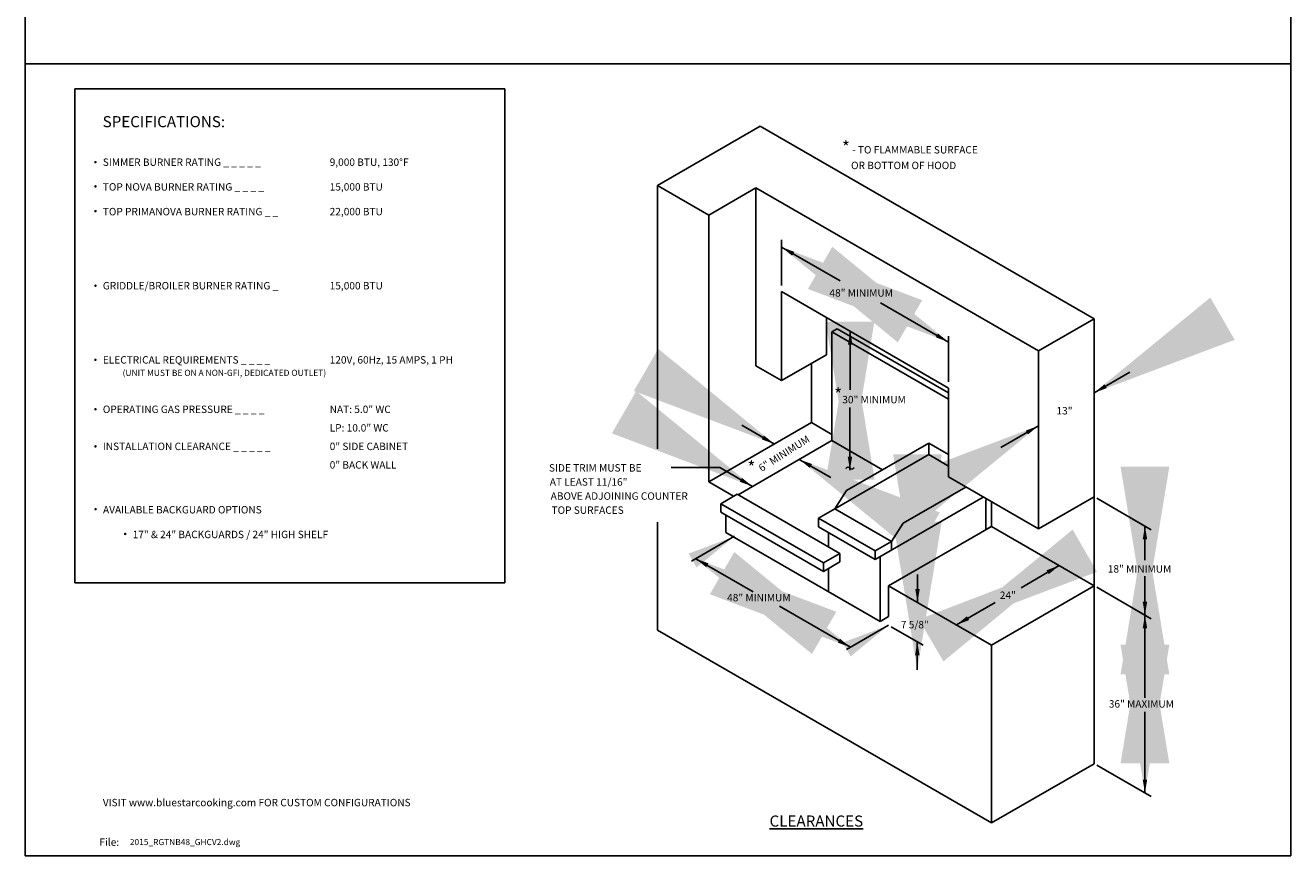
# Model space of a CAD drawing. Units: inches. Extents: x 0 to 256, y 0 to 336.
# Drawn here: x 0 to 256, y 0 to 168 of the extents above; entities that cross this region are included whole.
import ezdxf

# ---------------------------------------------------------------- set-up
doc = ezdxf.new("R2010")
doc.units = ezdxf.units.IN
doc.header["$MEASUREMENT"] = 0
doc.layers.get('0').update_dxf_attribs({"color": 151})
doc.layers.add('Title Block', color=7, linetype='Continuous')
doc.styles.add('Roman', font='romans')
doc.dimstyles.get("Standard").update_dxf_attribs({"dimscale": 10, "dimtxt": 0.18, "dimasz": 0.25, "dimexe": 0.18, "dimexo": 0.0625, "dimgap": 0.09, "dimtad": 0, "dimtih": 1, "dimtoh": 1, "dimdec": 5, "dimzin": 0, "dimdsep": 46, "dimlunit": 5, "dimtxsty": 'Roman', "dimcen": 0.09, "dimadec": 0, "dimazin": 0, "dimtfac": 1, "dimtdec": 5, "dimtofl": 0, "dimtmove": 0, "dimatfit": 3, "dimfxl": 1, "dimfrac": 2, "dimtolj": 1, "dimtzin": 0, "dimarcsym": 0})

# ---------------------------------------------------------------- blocks, each defined once
blk = doc.blocks.new('A$C318A44AA')
at = {"layer": 'Title Block'}
for p, q in [((0, 336), (0, 0)), ((256, 0), (256, 336)), ((0, 0), (256, 0))]:
    blk.add_line(p, q, dxfattribs=at)

msp = doc.modelspace()

# ---------------------------------------------------------------- linework, layer by layer
at = {"linetype": 'Continuous'}
for p, q in [((0, 160.172096), (256, 160.172096)), ((9.999999, 155.172096), (96.999999, 155.172096)), ((9.999999, 55.172096), (9.999999, 155.172096)), ((96.999999, 55.172096), (96.999999, 155.172096)), ((127.889174, 135.616941), (148.673784, 147.616941)), ((148.673784, 147.616941), (216.223765, 108.616941)), ((127.889174, 135.616941), (138.281479, 129.616941)), ((127.889174, 82.291882), (127.889174, 135.616941)), ((138.281479, 129.616941), (147.807759, 135.116941)), ((147.807759, 135.116941), (204.965435, 102.116941)), ((147.807759, 99.116941), (147.807759, 135.116941)), ((138.281479, 75.616941), (138.281479, 129.616941)), ((152.997243, 115.377369), (152.997243, 124.58766)), ((153.003911, 114.116941), (186.778902, 94.616941)), ((153.003911, 96.116941), (153.003911, 114.116941)), ((162.066089, 101.348992), (162.066089, 108.88489)), ((204.965435, 102.116941), (216.223765, 108.616941)), ((216.223765, 108.616941), (216.223765, 18.616941)), ((163.179709, 105.991941), (164.262241, 106.616941)), ((163.179709, 83.991941), (163.179709, 105.991941)), ((163.179709, 105.991941), (186.778902, 92.366941)), ((164.262241, 106.616941), (186.778902, 93.616941)), ((186.772234, 95.877369), (186.772234, 105.08766)), ((162.066089, 101.348992), (153.003911, 96.116941)), ((204.965435, 66.116941), (204.965435, 102.116941)), ((147.807759, 99.116941), (153.003911, 96.116941)), ((159.066089, 99.616941), (159.066089, 87.616941)), ((186.778902, 94.616941), (186.778902, 76.616941)), ((138.281479, 75.616941), (159.066089, 87.616941)), ((159.066089, 87.616941), (163.179709, 85.241941)), ((163.179709, 83.991941), (144.200763, 73.034441)), ((163.179709, 83.991941), (173.439253, 78.068591)), ((166.151168, 73.860813), (182.782454, 83.462891)), ((182.782454, 81.137093), (182.782454, 83.462891)), ((182.782454, 83.462891), (186.778902, 81.155541)), ((163.803507, 70.179593), (182.782454, 81.137093)), ((182.782454, 81.137093), (186.778902, 78.829743)), ((140.512216, 78.52386), (130.684638, 78.52386)), ((143.295766, 72.721941), (138.281479, 75.616941)), ((177.599158, 67.251313), (190.299901, 74.584091)), ((186.778902, 76.616941), (204.965435, 66.116941)), ((140.689896, 71.217441), (144.018897, 73.139441)), ((144.018897, 73.139441), (164.803507, 61.139441)), ((163.803507, 70.179593), (166.151168, 73.860813)), ((171.922495, 59.938093), (193.795004, 72.566192)), ((194.356624, 71.991941), (194.57313, 72.116941)), ((194.356624, 71.991941), (194.356624, 65.991941)), ((216.223765, 72.616941), (204.965435, 66.116941)), ((204.965435, 66.116941), (204.965435, 72.222249)), ((216.751461, 72.322196), (227.781589, 65.953949)), ((161.474505, 59.217441), (140.689896, 71.217441)), ((140.689896, 71.217441), (140.689896, 69.507441)), ((161.474505, 57.507441), (140.689896, 69.507441)), ((160.474505, 68.257593), (163.803507, 70.179593)), ((163.803507, 70.179593), (175.251497, 63.570093)), ((195.439156, 66.616941), (195.439156, 71.616941)), ((127.889174, 45.616941), (127.889174, 67.469142)), ((141.745581, 65.366941), (141.745581, 68.897941)), ((160.474505, 66.547593), (160.474505, 68.257593)), ((171.922495, 61.648093), (160.474505, 68.257593)), ((160.474505, 68.257593), (160.474505, 66.547593)), ((174.654546, 54.616941), (195.439156, 66.616941)), ((175.251497, 63.570093), (177.599158, 67.251313)), ((194.356624, 65.991941), (195.439156, 66.616941)), ((195.439156, 66.616941), (216.223765, 54.616941)), ((227.781589, 65.953949), (223.956824, 68.162178)), ((172.922495, 47.366941), (141.745581, 65.366941)), ((171.922495, 59.938093), (160.474505, 66.547593)), ((162.474505, 62.484091), (162.474505, 65.392893)), ((171.922495, 61.648093), (175.251497, 63.570093)), ((171.922495, 59.938093), (171.922495, 61.648093)), ((175.251497, 61.860093), (175.251497, 63.570093)), ((161.474505, 59.217441), (164.803507, 61.139441)), ((161.474505, 57.507441), (164.803507, 59.429441)), ((161.474505, 57.507441), (161.474505, 59.217441)), ((164.803507, 59.429441), (164.803507, 61.139441)), ((172.922495, 47.366941), (172.922495, 60.515444)), ((162.474505, 53.399091), (162.474505, 58.084791)), ((9.999999, 55.172096), (96.999999, 55.172096)), ((174.654546, 54.616941), (195.439156, 42.616941)), ((174.654546, 54.616941), (174.654546, 48.366941)), ((195.439156, 42.616941), (216.223765, 54.616941)), ((216.751461, 54.322196), (227.781589, 47.953949)), ((227.781589, 47.953949), (223.956824, 50.162178)), ((174.654546, 48.366941), (172.922495, 47.366941)), ((175.182241, 46.312276), (181.628518, 42.590516)), ((195.439156, 6.616941), (127.889174, 45.616941)), ((195.439156, 42.616941), (195.439156, 6.616941)), ((195.439156, 6.616941), (216.223765, 18.616941)), ((216.751461, 18.322196), (227.781589, 11.953949))]:
    msp.add_line(p, q, dxfattribs=at)
at = {"linetype": 'Continuous', "const_width": 0.25}
for points in [[(14.057223, 140.317187, 1), (14.307223, 140.317187, 1)], [(14.057223, 135.415934, 1), (14.307223, 135.415934, 1)], [(14.057223, 130.415934, 1), (14.307223, 130.415934, 1)], [(14.057223, 115.317187, 1), (14.307223, 115.317187, 1)], [(14.057223, 100.317187, 1), (14.307223, 100.317187, 1)], [(14.057223, 90.317187, 1), (14.307223, 90.317187, 1)], [(14.057223, 82.817187, 1), (14.307223, 82.817187, 1)], [(14.094734, 70.094404, 1), (14.344734, 70.094404, 1)], [(20.094734, 65.094404, 1), (20.344734, 65.094404, 1)]]:
    msp.add_lwpolyline(points, format="xyb", close=True, dxfattribs=at)
at = {"linetype": 'Continuous'}
for points in [[(155.567129, 122.178355), (155.122561, 121.395821), (152.997243, 123.120791)], [(166.439841, 103.399895), (167.339841, 103.399895), (166.889841, 106.099895)], [(184.646915, 105.651509), (184.202347, 104.868975), (186.772234, 103.926539)], [(218.337034, 95.384187), (218.787034, 94.604764), (216.223765, 93.644475)], [(149.437347, 85.009808), (148.99278, 84.227274), (151.562666, 83.284838)], [(202.402167, 86.009001), (202.852167, 85.229578), (204.965435, 86.96929)], [(159.149004, 79.238652), (158.704437, 78.456118), (156.579118, 80.181088)], [(166.384488, 80.717867), (167.284488, 80.717867), (166.834488, 78.017867)], [(144.985147, 76.439328), (144.540579, 75.656794), (147.110465, 74.714359)], [(226.062679, 63.976634), (226.962679, 63.976634), (226.512679, 66.676634)], [(138.20182, 59.14479), (137.757252, 58.362256), (135.631934, 60.087225)], [(206.595721, 57.735502), (207.045721, 56.956079), (209.15899, 58.695791)], [(180.048739, 53.942794), (180.948739, 53.942794), (180.498739, 51.242794)], [(226.062679, 51.386554), (226.962679, 51.386554), (226.512679, 48.686554)], [(226.062679, 45.976634), (226.962679, 45.976634), (226.512679, 48.676634)], [(190.487649, 48.435502), (190.937649, 47.656079), (188.37438, 46.695791)], [(164.819144, 43.890492), (164.374577, 43.107958), (166.944463, 42.165523)], [(180.014358, 40.562644), (180.914358, 40.562644), (180.464358, 43.262644)], [(226.062679, 15.376634), (226.962679, 15.376634), (226.512679, 12.676634)]]:
    msp.add_solid(points, dxfattribs=at)

# ---------------------------------------------------------------- block references
msp.add_blockref('A$C318A44AA', (0, 0), dxfattribs=at)

# ---------------------------------------------------------------- texts
at = {"linetype": 'Continuous', "style": 'Roman'}
for s, height, p in [('%%USPECIFICATIONS:', 2.25, (15.644712, 147.382001)), ('SIMMER BURNER RATING _ _ _ _ _', 1.5, (15.682223, 139.560471)), ('9,000 BTU, 130%%DF', 1.5, (61.580829, 139.560471)), ('TOP NOVA BURNER RATING _ _ _ _', 1.5, (15.682223, 134.560471)), ('15,000 BTU', 1.5, (61.580829, 134.560471)), ('TOP PRIMANOVA BURNER RATING _ _ ', 1.5, (15.682223, 129.560471)), ('22,000 BTU', 1.5, (61.580829, 129.560471)), ('GRIDDLE/BROILER BURNER RATING _', 1.5, (15.682223, 114.560471)), ('15,000 BTU', 1.5, (61.580829, 114.560471)), ('48" MINIMUM', 1.5, (162.685798, 113.107789)), ('ELECTRICAL REQUIREMENTS _ _ _ _ ', 1.5, (15.682223, 99.560471)), ('120V, 60Hz, 15 AMPS, 1 PH', 1.5, (61.580829, 99.560471)), ('(UNIT MUST BE ON A NON-GFI, DEDICATED OUTLET)', 1.25, (19.682223, 97.060471)), ('30" MINIMUM', 1.5, (165.289981, 91.522731)), ('OPERATING GAS PRESSURE _ _ _ _', 1.5, (15.682223, 89.560471)), ('NAT: 5.0" WC', 1.5, (61.580829, 89.560471)), ('13"', 1.5, (208.6211, 89.266509)), ('LP: 10.0" WC', 1.5, (61.580829, 85.810471)), ('INSTALLATION CLEARANCE _ _ _ _ _', 1.5, (15.682223, 82.060471)), ('0" SIDE CABINET', 1.5, (61.580829, 82.060471)), ('0" BACK WALL', 1.5, (61.580829, 78.310471)), ('SIDE TRIM MUST BE', 1.5, (105.936542, 77.714166)), ('AT LEAST 11/16"', 1.5, (106.112827, 74.863549)), ('ABOVE ADJOINING COUNTER', 1.5, (106.289111, 72.012932)), ('AVAILABLE BACKGUARD OPTIONS', 1.5, (15.719734, 69.238941)), ('TOP SURFACES', 1.5, (106.465396, 69.162314)), ('17" & 24" BACKGUARDS / 24" HIGH SHELF', 1.5, (21.719734, 64.238941)), ('18" MINIMUM', 1.5, (218.995313, 57.274182)), ('48" MINIMUM', 1.5, (141.9825, 51.460344)), ('7 5/8"', 1.5, (177.138356, 45.996619)), ('VISIT www.bluestarcooking.com FOR CUSTOM CONFIGURATIONS', 1.5, (15.682222, 10)), ('File:', 1.5, (15.000001, 2))]:
    msp.add_text(s, height=height, dxfattribs=at).set_placement(p)
msp.add_text('6" MINIMUM', height=1.5, rotation=32.28630715, dxfattribs=at).set_placement((148.965067, 77.622817))
at = {"linetype": 'Continuous'}
msp.add_text('36" MAXIMUM', height=1.5, dxfattribs=at).set_placement((219.205471, 29.95905))
at = {"linetype": 'Continuous', "char_height": 1.5, "attachment_point": 1, "style": 'Roman'}
for s, width, insert in [('\\pt6;{\\H1.6667x;*} - TO FLAMMABLE SURFACE\\P    OR BOTTOM OF HOOD', 38.43658299, (165.224747, 144.565966)), ('\\pt6;{\\H1.6667x;*}', 2.18739463, (163.649874, 94.580345)), ('\\pt6;{\\H1.6667x;*}', 2.18739463, (146.093042, 79.812595))]:
    msp.add_mtext_dynamic_manual_height_columns(s, width=width, gutter_width=0.325, heights=[0], dxfattribs=dict(at, insert=insert))
at = {"linetype": 'Continuous', "attachment_point": 5, "style": 'Roman'}
for s, insert, char_height, width in [('~', (166.834488, 78.017867), 3, 34.4067), ('{\\LCLEARANCES}', (160.037551, 7.007069), 2.25, 28.9378)]:
    msp.add_mtext(s, dxfattribs=dict(at, insert=insert, char_height=char_height, width=width))
at = {"linetype": 'Continuous', "style": 'Roman'}
for s, insert, char_height, attachment_point in [('\\A1;24"', (198.766685, 52.695791), 1.5, 5), ('2015_RGTNB48_GHCV2.dwg', (21.152831, 3.380938), 1.24064628, 1)]:
    msp.add_mtext(s, dxfattribs=dict(at, insert=insert, char_height=char_height, attachment_point=attachment_point))

# ---------------------------------------------------------------- leaders
at = {"linetype": 'Continuous'}
for points, override in [([(152.997243, 123.120791), (164.857698, 116.273154)], {"dimtxt": 1.5, "dimasz": 3, "dimgap": 0.09, "dimtad": 0}), ([(186.772234, 103.926539), (173.039221, 111.855298)], {"dimtxt": 1.5, "dimasz": 3, "dimgap": 0.09, "dimtad": 0}), ([(216.223765, 93.644475), (223.465115, 97.825271)], {"dimtxt": 1.5, "dimasz": 3, "dimgap": 0.09, "dimtad": 0}), ([(166.834488, 78.017867), (166.834488, 90.670906)], {"dimtxt": 1.5, "dimasz": 3, "dimgap": 0.09, "dimtad": 0}), ([(166.889841, 106.099895), (166.889841, 94.228762)], {"dimtxt": 1.5, "dimasz": 3, "dimgap": 0.09, "dimtad": 0}), ([(151.562666, 83.284838), (144.964416, 87.094339)], {"dimtxt": 1.5, "dimasz": 3, "dimgap": 0.09, "dimtad": 0}), ([(204.965435, 86.96929), (197.35111, 82.573157)], {"dimtxt": 1.5, "dimasz": 3, "dimgap": 0.09, "dimtad": 0}), ([(156.579118, 80.181088), (162.988224, 76.480789)], {"dimtxt": 1.5, "dimasz": 3, "dimgap": 0.09, "dimtad": 0}), ([(147.110465, 74.714359), (140.512216, 78.52386)], {"dimtxt": 1.5, "dimasz": 3, "dimgap": 0.09, "dimtad": 0}), ([(226.512679, 48.676634), (226.512679, 56.548113)], {"dimtxt": 1.5, "dimasz": 3, "dimgap": 0.09, "dimtad": 0}), ([(226.512679, 66.676634), (226.512679, 59.790645)], {"dimtxt": 1.5, "dimasz": 3, "dimgap": 0.09, "dimtad": 0}), ([(143.477632, 64.616941), (134.791384, 59.601934)], {"dimtxt": 1.5, "dimasz": 0.98, "dimgap": 0.09, "dimtad": 0}), ([(188.37438, 46.695791), (196.215621, 51.222934)], {"dimasz": 3, "dimgap": 0.09, "dimtad": 0}), ([(135.631934, 60.087225), (147.225701, 53.39356)], {"dimtxt": 1.5, "dimasz": 3, "dimgap": 0.09, "dimtad": 0}), ([(166.944463, 42.165523), (152.589874, 50.453149)], {"dimtxt": 1.5, "dimasz": 3, "dimgap": 0.09, "dimtad": 0}), ([(180.498739, 51.232874), (180.498739, 56.911953)], {"dimtxt": 1.5, "dimasz": 3, "dimgap": 0.09, "dimtad": 0}), ([(209.15899, 58.695791), (201.493903, 54.214503)], {"dimasz": 3, "dimgap": 0.09, "dimtad": 0}), ([(226.512679, 48.676634), (226.512679, 31.959572)], {"dimtxt": 1.5, "dimasz": 3, "dimgap": 0.09, "dimtad": 0}), ([(174.654546, 46.616941), (166.119413, 41.689179)], {"dimtxt": 1.5, "dimasz": 0.98, "dimgap": 0.09, "dimtad": 0}), ([(180.464358, 37.583565), (180.464358, 43.262644)], {"dimtxt": 1.5, "dimasz": 3, "dimgap": 0.09, "dimtad": 0}), ([(226.512679, 12.676634), (226.512679, 29.095885)], {"dimtxt": 1.5, "dimasz": 3, "dimgap": 0.09, "dimtad": 0})]:
    msp.add_leader(points, dimstyle='Standard', override=override, dxfattribs=at)

doc.saveas('drawing.dxf')
